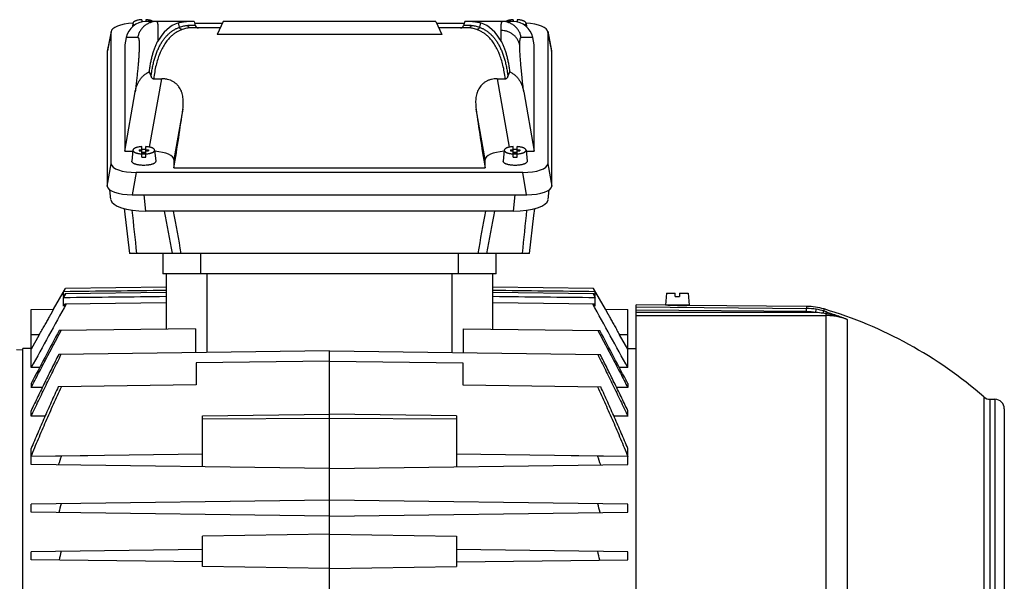
# Model space of a CAD drawing. Units: millimetres. Extents: x -1287 to 2066, y -682 to 887.
# Drawn here: x -616 to -306, y 83 to 260 of the extents above; entities that cross this region are included whole.
import ezdxf

# ---------------------------------------------------------------- set-up
doc = ezdxf.new("R2010")
doc.units = ezdxf.units.MM
doc.header["$LTSCALE"] = 19.36
doc.layers.get('0').update_dxf_attribs({"linetype": 'CONTINUOUS'})

msp = doc.modelspace()

# ---------------------------------------------------------------- linework, layer by layer
at = {"color": 7, "linetype": 'CONTINUOUS'}
for p, q in [((-580.31, 259.31), (-580.41, 258.3)), ((-577.54, 260.42), (-577.54, 259.72)), ((-560.99, 259.84), (-576.33, 259.84)), ((-576.24, 260.42), (-576.24, 259.84)), ((-552.8, 257.84), (-562.11, 257.84)), ((-560.99, 259.84), (-560.66, 258.58)), ((-560.85, 259.3), (-552.12, 259.3)), ((-551.87, 259.84), (-553.79, 255.73)), ((-484.91, 259.84), (-551.87, 259.84)), ((-484.91, 259.84), (-482.99, 255.73)), ((-484.66, 259.3), (-475.93, 259.3)), ((-474.67, 257.84), (-483.98, 257.84)), ((-475.79, 259.84), (-476.12, 258.58)), ((-460.45, 259.84), (-475.79, 259.84)), ((-460.54, 260.42), (-460.54, 259.84)), ((-459.24, 260.42), (-459.24, 259.72)), ((-456.47, 259.31), (-456.37, 258.3)), ((-587.14, 256.8), (-588.37, 250.64)), ((-587.16, 214.96), (-587.16, 256.61)), ((-582.43, 254.82), (-582.89, 252.54)), ((-482.99, 255.73), (-553.79, 255.73)), ((-453.89, 252.54), (-454.35, 254.82)), ((-449.64, 256.8), (-448.41, 250.64)), ((-449.62, 256.61), (-449.62, 214.96)), ((-582.89, 252.54), (-582.89, 219.02)), ((-453.89, 219.02), (-453.89, 252.54)), ((-588.39, 250.45), (-588.39, 207.96)), ((-448.39, 207.96), (-448.39, 250.45)), ((-575.18, 243.95), (-574.61, 242.46)), ((-462.17, 242.46), (-461.6, 243.95)), ((-573.77, 241.8), (-571.25, 241.8)), ((-465.53, 241.8), (-463.01, 241.8)), ((-582.89, 219.02), (-579.6, 237.66)), ((-457.18, 237.66), (-453.89, 219.02)), ((-577.54, 217.13), (-577.54, 220.4)), ((-576.24, 217.13), (-576.24, 220.4)), ((-460.54, 217.13), (-460.54, 220.4)), ((-459.24, 217.13), (-459.24, 220.4)), ((-582.89, 219.02), (-580.34, 219.02)), ((-580.31, 219.29), (-580.64, 215.82)), ((-578.39, 219.42), (-577.54, 219.42)), ((-578.39, 219.42), (-578.39, 219.08)), ((-578.39, 219.42), (-578.1, 219.08)), ((-578.39, 219.08), (-577.54, 219.08)), ((-577.39, 218.48), (-577.54, 218.48)), ((-577.54, 218.42), (-577.39, 218.25)), ((-577.39, 218.14), (-577.54, 218.14)), ((-576.39, 218.55), (-577.39, 218.55)), ((-577.39, 218.07), (-577.39, 218.55)), ((-577.39, 218.25), (-576.39, 218.25)), ((-576.39, 218.07), (-577.39, 218.07)), ((-576.39, 218.07), (-576.39, 218.55)), ((-576.24, 218.48), (-576.39, 218.48)), ((-576.39, 218.25), (-576.24, 218.42)), ((-576.24, 218.14), (-576.39, 218.14)), ((-576.24, 219.42), (-575.39, 219.42)), ((-576.24, 219.08), (-575.39, 219.08)), ((-575.68, 219.08), (-575.39, 219.42)), ((-575.39, 219.42), (-575.39, 219.08)), ((-573.47, 219.29), (-573.14, 215.82)), ((-463.31, 219.29), (-463.64, 215.82)), ((-461.39, 219.42), (-460.54, 219.42)), ((-461.39, 219.42), (-461.39, 219.08)), ((-461.39, 219.42), (-461.1, 219.08)), ((-461.39, 219.08), (-460.54, 219.08)), ((-460.39, 218.48), (-460.54, 218.48)), ((-460.54, 218.42), (-460.39, 218.25)), ((-460.39, 218.14), (-460.54, 218.14)), ((-459.39, 218.55), (-460.39, 218.55)), ((-460.39, 218.07), (-460.39, 218.55)), ((-460.39, 218.25), (-459.39, 218.25)), ((-459.39, 218.07), (-460.39, 218.07)), ((-459.39, 218.07), (-459.39, 218.55)), ((-459.24, 218.48), (-459.39, 218.48)), ((-459.39, 218.25), (-459.24, 218.42)), ((-459.24, 218.14), (-459.39, 218.14)), ((-459.24, 219.42), (-458.39, 219.42)), ((-459.24, 219.08), (-458.39, 219.08)), ((-458.68, 219.08), (-458.39, 219.42)), ((-458.39, 219.42), (-458.39, 219.08)), ((-456.47, 219.29), (-456.14, 215.82)), ((-456.44, 219.02), (-453.89, 219.02)), ((-567.39, 216.33), (-567.39, 213.72)), ((-469.39, 213.72), (-469.39, 216.33)), ((-457.5, 212.26), (-579.28, 212.26)), ((-567.39, 213.72), (-469.39, 213.72)), ((-587.25, 203.69), (-587.61, 206.78)), ((-580.51, 205.26), (-456.27, 205.26)), ((-449.53, 203.69), (-449.17, 206.78)), ((-583.06, 200.89), (-581.39, 186.77)), ((-460.46, 200.1), (-576.32, 200.1)), ((-455.39, 186.77), (-581.39, 186.77)), ((-570.89, 186.77), (-570.89, 180.27)), ((-465.89, 180.27), (-465.89, 186.77)), ((-465.89, 180.27), (-570.89, 180.27)), ((-569.89, 180.27), (-569.89, 162.9)), ((-466.89, 162.9), (-466.89, 180.27)), ((-605.34, 169.13), (-601.56, 175.68)), ((-602.14, 174.67), (-601.55, 175.68)), ((-602.14, 173.21), (-602.14, 174.67)), ((-601.67, 174.03), (-602.14, 173.21)), ((-602.14, 172.76), (-601.42, 174.03)), ((-569.89, 174.44), (-601.67, 174.03)), ((-569.89, 176.1), (-601.56, 175.68)), ((-435.22, 175.68), (-466.89, 176.1)), ((-435.11, 174.03), (-466.89, 174.44)), ((-435.36, 174.03), (-434.64, 172.76)), ((-435.23, 175.68), (-434.64, 174.67)), ((-431.44, 169.13), (-435.22, 175.68)), ((-434.64, 173.21), (-435.11, 174.03)), ((-434.64, 173.21), (-434.64, 174.67)), ((-412.22, 174.17), (-412.54, 170.47)), ((-412.22, 174.17), (-409.44, 174.17)), ((-409.44, 173.17), (-409.44, 174.17)), ((-408.14, 174.17), (-405.36, 174.17)), ((-408.14, 174.17), (-408.14, 173.17)), ((-405.36, 174.17), (-405.04, 170.47)), ((-602.14, 170.09), (-602.14, 172.76)), ((-601.75, 170.79), (-602.14, 170.09)), ((-569.89, 171.21), (-601.75, 170.79)), ((-435.03, 170.79), (-466.89, 171.21)), ((-434.64, 170.09), (-435.03, 170.79)), ((-434.64, 170.09), (-434.64, 172.76)), ((-409.44, 173.17), (-408.14, 173.17)), ((-612.39, 169.04), (-605.34, 169.13)), ((-612.39, 150.74), (-612.39, 169.04)), ((-431.44, 169.13), (-424.39, 169.04)), ((-424.39, 150.74), (-424.39, 169.04)), ((-411.79, 170.44), (-421.79, 170.52)), ((-421.79, -89.98), (-421.79, 170.52)), ((-405.04, 170.47), (-412.54, 170.47)), ((-411.79, 170.44), (-411.79, 170.44)), ((-411.29, 170.42), (-411.29, 170.47)), ((-406.29, 170.38), (-406.29, 170.47)), ((-368.09, 170.05), (-405.79, 170.38)), ((-560.64, 163.02), (-603.56, 162.46)), ((-560.64, 163.02), (-560.64, 155.49)), ((-476.14, 163.02), (-433.22, 162.46)), ((-476.14, 155.49), (-476.14, 163.02)), ((-609.81, 161.08), (-612.39, 156.59)), ((-424.39, 156.59), (-426.97, 161.08)), ((-614.99, 156.27), (-616.99, 156.33)), ((-612.39, 156.8), (-614.99, 156.75)), ((-614.99, -76.21), (-614.99, 156.75)), ((-518.39, 156.05), (-603.69, 154.93)), ((-518.39, 156.05), (-433.09, 154.93)), ((-518.39, 52.77), (-518.39, 156.05)), ((-424.39, 156.8), (-421.79, 156.75)), ((-518.39, 152.83), (-560.39, 152.28)), ((-560.39, 152.28), (-560.39, 145.28)), ((-518.39, 152.83), (-476.39, 152.28)), ((-476.39, 152.28), (-476.39, 145.28)), ((-609.74, 150.78), (-612.39, 150.74)), ((-424.39, 150.74), (-427.04, 150.78)), ((-612.39, 145.7), (-612.39, 144.45)), ((-608.85, 144.5), (-612.39, 144.45)), ((-560.39, 145.28), (-603.85, 144.71)), ((-476.39, 145.28), (-432.93, 144.71)), ((-424.39, 144.45), (-427.93, 144.5)), ((-424.39, 145.7), (-424.39, 144.45)), ((-310.27, 140.77), (-308.79, 140.77)), ((-612.39, 135.43), (-612.39, 137.18)), ((-424.39, 135.43), (-424.39, 137.18)), ((-305.79, 137.77), (-305.79, -57.23)), ((-607.99, 135.48), (-612.39, 135.43)), ((-558.39, 135.57), (-518.39, 136.09)), ((-558.39, 119.5), (-558.39, 135.57)), ((-478.39, 135.57), (-518.39, 136.09)), ((-478.39, 135.57), (-478.39, 119.5)), ((-424.39, 135.43), (-428.79, 135.48)), ((-612.39, 122.77), (-612.39, 125.23)), ((-424.39, 122.77), (-424.39, 125.23)), ((-558.39, 123.45), (-612.39, 122.74)), ((-602.86, 122.88), (-612.39, 122.77)), ((-612.39, 120.2), (-612.39, 122.74)), ((-594.51, 122.98), (-602.86, 122.88)), ((-424.39, 122.74), (-478.39, 123.45)), ((-433.92, 122.88), (-442.27, 122.98)), ((-424.39, 122.77), (-433.92, 122.88)), ((-424.39, 120.2), (-424.39, 122.74)), ((-518.39, 118.97), (-612.39, 120.2)), ((-518.39, 118.97), (-424.39, 120.2)), ((-518.39, 108.97), (-612.39, 107.74)), ((-424.39, 107.74), (-518.39, 108.97)), ((-612.39, 105.2), (-612.39, 107.74)), ((-424.39, 105.2), (-424.39, 107.74)), ((-518.39, 103.97), (-612.39, 105.2)), ((-518.39, 103.97), (-424.39, 105.2)), ((-518.39, 98.3), (-558.39, 97.58)), ((-558.39, 88.04), (-558.39, 97.58)), ((-518.39, 98.3), (-478.39, 97.58)), ((-478.39, 97.58), (-478.39, 88.04)), ((-558.39, 93.45), (-612.39, 92.74)), ((-424.39, 92.74), (-478.39, 93.45)), ((-612.39, 90.2), (-612.39, 92.74)), ((-558.39, 89.5), (-612.39, 90.2)), ((-478.39, 89.5), (-424.39, 90.2)), ((-424.39, 90.2), (-424.39, 92.74)), ((-518.39, 87.47), (-558.39, 88.04)), ((-518.39, 87.47), (-478.39, 88.04))]:
    msp.add_line(p, q, dxfattribs=at)
at = {"color": 9, "linetype": 'CONTINUOUS'}
for p, q in [((-565.66, 258.03), (-565.99, 259.39)), ((-560.66, 258.58), (-563.03, 258.58)), ((-473.75, 258.58), (-476.12, 258.58)), ((-470.79, 259.39), (-471.12, 258.03)), ((-587.16, 256.61), (-588.39, 250.45)), ((-578.77, 254.82), (-582.43, 254.82)), ((-454.35, 254.82), (-458.01, 254.82)), ((-448.39, 250.45), (-449.62, 256.61)), ((-575.05, 220.24), (-571.25, 241.8)), ((-465.53, 241.8), (-461.73, 220.24)), ((-564.59, 232.19), (-567.39, 216.33)), ((-469.39, 216.33), (-472.19, 232.19)), ((-588.39, 207.96), (-587.16, 214.96)), ((-449.62, 214.96), (-448.39, 207.96)), ((-579.28, 212.26), (-580.51, 205.26)), ((-456.27, 205.26), (-457.5, 212.26)), ((-576.92, 205.26), (-576.32, 200.1)), ((-460.46, 200.1), (-459.86, 205.26)), ((-558.89, 180.27), (-558.89, 186.77)), ((-477.89, 186.77), (-477.89, 180.27)), ((-556.89, 155.54), (-556.89, 180.27)), ((-479.89, 180.27), (-479.89, 155.54)), ((-421.79, 169.86), (-368.09, 169.39)), ((-368.09, 168.4), (-421.79, 168.87)), ((-365.19, 168.15), (-421.79, 168.15)), ((-368.09, 170.05), (-368.09, 169.39)), ((-368.09, 168.4), (-368.09, 169.39)), ((-365.19, 168.15), (-365.03, 169.13)), ((-362.58, 168.56), (-362.58, 169.23)), ((-362.06, 167.75), (-362.06, 54.36)), ((-421.79, 167.15), (-362.06, 167.15)), ((-355.29, 165.97), (-355.29, 55.16)), ((-609.81, 161.08), (-612.39, 161.04)), ((-424.39, 161.04), (-426.97, 161.08)), ((-312.24, 141.51), (-312.24, -60.97)), ((-310.27, -60.23), (-310.27, 140.77)), ((-308.79, 140.77), (-308.79, -60.23)), ((-558.39, 134.58), (-518.39, 134.84)), ((-518.39, 134.84), (-478.39, 134.58))]:
    msp.add_line(p, q, dxfattribs=at)
at = {"color": 7, "linetype": 'CONTINUOUS'}
msp.add_lwpolyline([(-455.39, 186.77), (-453.98, 198.66), (-453.72, 200.84), (-453.72, 200.89)], dxfattribs=at)
for centre, radius, start, end in [((-559.69, 258.84), 1, 195, 270), ((-477.09, 258.84), 1, 270, 345), ((-576.89, 209.34), 10.17, 89.9956, 93.6597), ((-576.89, 209.42), 10.09, 86.3262, 90.0185), ((-459.89, 209.34), 10.17, 89.9956, 93.6597), ((-459.89, 209.42), 10.09, 86.3262, 90.0185), ((-576.89, 227.2), 10.09, 266.3262, 270.0185), ((-576.89, 227.28), 10.17, 269.9956, 273.6597), ((-459.89, 227.2), 10.09, 266.3262, 270.0185), ((-459.89, 227.28), 10.17, 269.9956, 273.6597), ((2745.52, -1690.78), 3829.72, 150.91626, 151.25911), ((-3782.3, -1690.78), 3829.72, 28.74089, 29.08374), ((-407.65, 300.61), 130.24, 268.1803, 269.4997), ((-407.65, 300.48), 130.11, 269.4999, 270.821), ((-368.26, 150.06), 20, 73.4951, 89.5), ((-400.79, 40.27), 134.5, 48.8272, 73.4951), ((1045.05, -717.07), 1868.55, 151.92025, 152.50119), ((-2081.83, -717.07), 1868.55, 27.49881, 28.07975), ((-310.27, 143.77), 3, 228.8272, 270), ((-308.79, 137.77), 3, 0, 90), ((-188.44, -26.44), 440.49, 160.187, 160.5703), ((-848.34, -26.44), 440.49, 19.4297, 19.813), ((-272.41, 10.33), 344.57, 163.5567, 164.0376), ((-764.37, 10.33), 344.57, 15.9624, 16.4433), ((-321.14, 28.09), 289.14, 167.0538, 167.6181), ((-715.64, 28.09), 289.14, 12.3819, 12.9462)]:
    msp.add_arc(centre, radius, start, end, dxfattribs=at)
at = {"color": 9, "linetype": 'CONTINUOUS'}
for centre, radius, start, end in [((2537.39, 520.78), 3134.42, 185.8668, 186.11719), ((-4799.77, -578.02), 4300.43, 10.2441, 10.42455), ((-4504.06, -521.05), 4002.06, 10.18715, 10.38103), ((3295.21, -489.84), 3827.17, 169.6143, 169.81704), ((3517.7, -533.3), 4051.09, 169.56989, 169.76145), ((-3863.24, 551.13), 3425.08, 353.89344, 354.12257), ((-368.26, 149.51), 19.88, 80.6497, 89.5041), ((-368.26, 149.52), 18.88, 80.6456, 89.5039), ((-367.86, 135.22), 33.03, 81.3061, 85.3712), ((-368.06, 150.62), 18.76, 73.0212, 80.7108), ((-383.13, 35.66), 133.76, 80.9359, 81.2851), ((-384.64, 96.6), 75.26, 72.3059, 72.953)]:
    msp.add_arc(centre, radius, start, end, dxfattribs=at)
at = {"color": 7, "linetype": 'CONTINUOUS'}
for centre, major_axis, ratio, start_param, end_param in [((-579.03, 256.52), (8.12, -0.09), 0.341823, 8.016786, 9.42877), ((-576.54, 253.84), (4.47, 4.17), 0.965767, 0.802769, 2.209656), ((-548.92, 212.84), (-17.58, 46.36), 0.438201, -0.025266, 0.36032), ((-487.85, 212.84), (17.58, 46.36), 0.438201, 5.922866, 6.308451), ((-460.24, 253.84), (-4.47, 4.17), 0.965767, -2.209656, -0.802769), ((-457.75, 256.52), (8.12, 0.09), 0.341823, -0.003992, 1.40799), ((-580.27, 250.37), (8.12, -0.09), 0.341823, 3.077284, 3.145584), ((-456.51, 250.37), (8.12, 0.09), 0.341823, -0.003992, 0.064308), ((-570.25, 212.84), (7.48, 45), 0.05869, -1.541494, -1.116523), ((-466.53, 212.84), (-7.48, 45), 0.05869, 1.116523, 1.541494), ((-575.51, 216.25), (8.12, 0.09), 0.341823, -0.003992, 1.307945), ((-461.27, 216.25), (8.12, -0.09), 0.341823, 1.833646, 3.145584), ((-579.03, 215.04), (8.12, 0.09), 0.341823, 3.137601, 4.678239), ((-457.75, 215.04), (8.12, -0.09), 0.341823, -1.536646, 0.003992), ((-580.27, 208.04), (8.12, 0.09), 0.341823, 3.137601, 4.678239), ((-456.51, 208.04), (8.12, -0.09), 0.341823, -1.536646, 0.003992), ((-576.2, 203.88), (11.06, 0.05), 0.341994, -3.103304, -1.58317), ((-460.58, 203.88), (11.06, -0.05), 0.341994, -1.558423, -0.038289)]:
    msp.add_ellipse(centre, major_axis=major_axis, ratio=ratio, start_param=start_param, end_param=end_param, dxfattribs=at)
for points, knots in [([(-580.31, 259.31), (-580.32, 259.28), (-580.32, 259.23), (-580.3, 259.15), (-580.27, 259.07), (-580.22, 258.99), (-580.16, 258.92), (-580.08, 258.84), (-579.99, 258.77), (-579.93, 258.72), (-579.89, 258.7)], [0, 0, 0, 0, 0.101244, 0.204256, 0.312222, 0.427837, 0.553183, 0.689745, 0.838497, 1, 1, 1, 1]), ([(-577.54, 260.42), (-577.73, 260.41), (-578.09, 260.37), (-578.6, 260.29), (-579, 260.19), (-579.3, 260.1), (-579.49, 260.03), (-579.67, 259.95), (-579.83, 259.87), (-579.97, 259.79), (-580.08, 259.7), (-580.18, 259.6), (-580.25, 259.51), (-580.3, 259.41), (-580.31, 259.34), (-580.31, 259.31)], [0, 0, 0, 0, 0.177414, 0.34532, 0.499764, 0.570883, 0.637451, 0.699198, 0.755937, 0.807591, 0.854228, 0.896102, 0.933728, 0.967952, 1, 1, 1, 1]), ([(-573.9, 259.84), (-573.97, 259.88), (-574.11, 259.96), (-574.34, 260.05), (-574.6, 260.14), (-574.89, 260.22), (-575.2, 260.29), (-575.65, 260.37), (-576, 260.4), (-576.24, 260.42)], [0, 0, 0, 0, 0.093356, 0.19744, 0.311708, 0.435329, 0.567254, 0.706267, 1, 1, 1, 1]), ([(-565.99, 259.39), (-565.76, 259.46), (-565.31, 259.59), (-564.67, 259.73), (-564.06, 259.82), (-563.66, 259.84), (-563.48, 259.84)], [0, 0, 0, 0, 0.279876, 0.539343, 0.77901, 1, 1, 1, 1]), ([(-473.3, 259.84), (-473.12, 259.84), (-472.72, 259.82), (-472.11, 259.73), (-471.46, 259.59), (-471.02, 259.46), (-470.79, 259.39)], [0, 0, 0, 0, 0.22099, 0.460657, 0.720124, 1, 1, 1, 1]), ([(-460.54, 260.42), (-460.78, 260.4), (-461.12, 260.37), (-461.57, 260.29), (-461.89, 260.22), (-462.17, 260.14), (-462.44, 260.05), (-462.67, 259.96), (-462.81, 259.88), (-462.87, 259.84)], [0, 0, 0, 0, 0.293733, 0.432746, 0.564671, 0.688292, 0.80256, 0.906644, 1, 1, 1, 1]), ([(-456.47, 259.31), (-456.47, 259.34), (-456.48, 259.41), (-456.53, 259.51), (-456.6, 259.6), (-456.7, 259.7), (-456.81, 259.79), (-456.95, 259.87), (-457.11, 259.95), (-457.29, 260.03), (-457.48, 260.1), (-457.77, 260.19), (-458.18, 260.29), (-458.69, 260.37), (-459.05, 260.41), (-459.24, 260.42)], [0, 0, 0, 0, 0.032048, 0.066272, 0.103898, 0.145772, 0.192409, 0.244063, 0.300802, 0.362549, 0.429117, 0.500236, 0.65468, 0.822586, 1, 1, 1, 1]), ([(-456.89, 258.7), (-456.85, 258.72), (-456.79, 258.77), (-456.7, 258.84), (-456.62, 258.92), (-456.56, 258.99), (-456.51, 259.07), (-456.48, 259.15), (-456.46, 259.23), (-456.46, 259.28), (-456.47, 259.31)], [0, 0, 0, 0, 0.161506, 0.310259, 0.446822, 0.572168, 0.687783, 0.795747, 0.898758, 1, 1, 1, 1]), ([(-575.18, 243.95), (-575.15, 244.19), (-575.09, 244.65), (-574.98, 245.34), (-574.87, 246.01), (-574.71, 246.9), (-574.49, 247.96), (-574.18, 249.2), (-573.84, 250.38), (-573.51, 251.33), (-573.23, 252.04), (-573.02, 252.55), (-572.79, 253.04), (-572.62, 253.36), (-572.54, 253.51)], [0, 0, 0, 0, 0.070814, 0.140667, 0.209539, 0.277395, 0.409947, 0.538071, 0.66148, 0.779848, 0.837035, 0.892822, 0.947157, 1, 1, 1, 1]), ([(-464.24, 253.51), (-464.07, 253.2), (-463.75, 252.54), (-463.32, 251.5), (-462.94, 250.39), (-462.6, 249.2), (-462.29, 247.96), (-462.02, 246.67), (-461.79, 245.33), (-461.66, 244.42), (-461.6, 243.95)], [0, 0, 0, 0, 0.107151, 0.22011, 0.338486, 0.461912, 0.590046, 0.722594, 0.859312, 1, 1, 1, 1]), ([(-579.6, 237.66), (-579.55, 237.99), (-579.4, 238.64), (-579.1, 239.59), (-578.7, 240.51), (-578.2, 241.38), (-577.7, 242.05), (-577.25, 242.55), (-576.76, 243.01), (-576.29, 243.36), (-575.86, 243.62), (-575.64, 243.74), (-575.41, 243.85), (-575.26, 243.92), (-575.18, 243.95)], [0, 0, 0, 0, 0.124434, 0.248951, 0.373582, 0.498369, 0.623351, 0.685963, 0.748643, 0.874116, 0.905561, 0.937024, 0.968504, 1, 1, 1, 1]), ([(-574.61, 242.46), (-574.57, 242.37), (-574.51, 242.24), (-574.39, 242.09), (-574.29, 242), (-574.18, 241.91), (-574.05, 241.85), (-573.91, 241.81), (-573.82, 241.8), (-573.77, 241.8)], [0, 0, 0, 0, 0.248361, 0.373036, 0.497952, 0.623134, 0.748579, 0.874233, 1, 1, 1, 1]), ([(-463.01, 241.8), (-462.96, 241.8), (-462.87, 241.81), (-462.73, 241.85), (-462.6, 241.91), (-462.49, 242), (-462.39, 242.09), (-462.27, 242.24), (-462.21, 242.37), (-462.17, 242.46)], [0, 0, 0, 0, 0.125771, 0.251423, 0.376865, 0.502047, 0.626964, 0.75164, 1, 1, 1, 1]), ([(-461.6, 243.95), (-461.29, 243.83), (-460.69, 243.51), (-460.01, 243.01), (-459.53, 242.55), (-459.08, 242.05), (-458.58, 241.38), (-458.08, 240.51), (-457.68, 239.59), (-457.38, 238.64), (-457.23, 237.99), (-457.18, 237.66)], [0, 0, 0, 0, 0.12575, 0.251242, 0.313931, 0.376554, 0.501554, 0.62636, 0.751011, 0.875546, 1, 1, 1, 1]), ([(-564.59, 232.19), (-564.55, 232.47), (-564.49, 233.03), (-564.44, 233.87), (-564.43, 234.7), (-564.49, 235.52), (-564.6, 236.32), (-564.75, 236.98), (-564.91, 237.49), (-565.1, 237.99), (-565.39, 238.6), (-565.75, 239.17), (-566.09, 239.59), (-566.37, 239.9), (-566.67, 240.19), (-567, 240.46), (-567.35, 240.71), (-567.85, 241.01), (-568.52, 241.33), (-569.25, 241.56), (-569.85, 241.68), (-570.31, 241.75), (-570.78, 241.79), (-571.09, 241.8), (-571.25, 241.8)], [0, 0, 0, 0, 0.06249, 0.124276, 0.185357, 0.24576, 0.305559, 0.364882, 0.394438, 0.423968, 0.483084, 0.54266, 0.572785, 0.603211, 0.633991, 0.66518, 0.696818, 0.728931, 0.794556, 0.861928, 0.896154, 0.93063, 0.965274, 1, 1, 1, 1]), ([(-465.53, 241.8), (-465.84, 241.8), (-466.47, 241.77), (-467.23, 241.63), (-467.83, 241.46), (-468.39, 241.26), (-469.06, 240.95), (-469.79, 240.47), (-470.42, 239.91), (-470.96, 239.28), (-471.39, 238.6), (-471.74, 237.87), (-472, 237.11), (-472.18, 236.32), (-472.29, 235.52), (-472.35, 234.7), (-472.34, 233.87), (-472.29, 233.03), (-472.23, 232.47), (-472.19, 232.19)], [0, 0, 0, 0, 0.069351, 0.138032, 0.171936, 0.20545, 0.271087, 0.334808, 0.396748, 0.457272, 0.516858, 0.575982, 0.635059, 0.694392, 0.754201, 0.814608, 0.875698, 0.937497, 1, 1, 1, 1]), ([(-577.54, 220.4), (-577.73, 220.39), (-578.09, 220.36), (-578.6, 220.27), (-579, 220.18), (-579.3, 220.09), (-579.49, 220.02), (-579.67, 219.94), (-579.83, 219.86), (-579.97, 219.77), (-580.08, 219.68), (-580.18, 219.59), (-580.25, 219.49), (-580.3, 219.39), (-580.31, 219.32), (-580.31, 219.29)], [0, 0, 0, 0, 0.177414, 0.34532, 0.499764, 0.570883, 0.637451, 0.699198, 0.755937, 0.807591, 0.854228, 0.896102, 0.933728, 0.967952, 1, 1, 1, 1]), ([(-573.47, 219.29), (-573.47, 219.32), (-573.48, 219.39), (-573.53, 219.49), (-573.6, 219.59), (-573.7, 219.68), (-573.81, 219.77), (-573.95, 219.86), (-574.11, 219.94), (-574.29, 220.02), (-574.48, 220.09), (-574.77, 220.18), (-575.18, 220.27), (-575.69, 220.36), (-576.05, 220.39), (-576.24, 220.4)], [0, 0, 0, 0, 0.032048, 0.066272, 0.103898, 0.145772, 0.192409, 0.244063, 0.300802, 0.362549, 0.429117, 0.500236, 0.65468, 0.822586, 1, 1, 1, 1]), ([(-460.54, 220.4), (-460.73, 220.39), (-461.09, 220.36), (-461.6, 220.27), (-462, 220.18), (-462.3, 220.09), (-462.49, 220.02), (-462.67, 219.94), (-462.83, 219.86), (-462.97, 219.77), (-463.08, 219.68), (-463.18, 219.59), (-463.25, 219.49), (-463.3, 219.39), (-463.31, 219.32), (-463.31, 219.29)], [0, 0, 0, 0, 0.177414, 0.34532, 0.499764, 0.570883, 0.637451, 0.699198, 0.755937, 0.807591, 0.854228, 0.896102, 0.933728, 0.967952, 1, 1, 1, 1]), ([(-456.47, 219.29), (-456.47, 219.32), (-456.48, 219.39), (-456.53, 219.49), (-456.6, 219.59), (-456.7, 219.68), (-456.81, 219.77), (-456.95, 219.86), (-457.11, 219.94), (-457.29, 220.02), (-457.48, 220.09), (-457.77, 220.18), (-458.18, 220.27), (-458.69, 220.36), (-459.05, 220.39), (-459.24, 220.4)], [0, 0, 0, 0, 0.032048, 0.066272, 0.103898, 0.145772, 0.192409, 0.244063, 0.300802, 0.362549, 0.429117, 0.500236, 0.65468, 0.822586, 1, 1, 1, 1]), ([(-580.31, 219.29), (-580.32, 219.25), (-580.31, 219.18), (-580.28, 219.08), (-580.22, 218.98), (-580.14, 218.88), (-580.03, 218.78), (-579.9, 218.69), (-579.74, 218.6), (-579.56, 218.52), (-579.36, 218.44), (-579.15, 218.37), (-578.91, 218.3), (-578.57, 218.23), (-578.11, 218.15), (-577.73, 218.11), (-577.54, 218.1)], [0, 0, 0, 0, 0.032147, 0.065474, 0.10162, 0.141805, 0.186818, 0.237093, 0.292802, 0.353927, 0.420303, 0.49166, 0.567638, 0.647808, 0.818707, 1, 1, 1, 1]), ([(-576.24, 218.1), (-576.05, 218.11), (-575.67, 218.15), (-575.21, 218.23), (-574.87, 218.3), (-574.63, 218.37), (-574.42, 218.44), (-574.22, 218.52), (-574.04, 218.6), (-573.88, 218.69), (-573.75, 218.78), (-573.64, 218.88), (-573.56, 218.98), (-573.5, 219.08), (-573.46, 219.18), (-573.46, 219.25), (-573.47, 219.29)], [0, 0, 0, 0, 0.181293, 0.352192, 0.432362, 0.50834, 0.579697, 0.646073, 0.707198, 0.762907, 0.813182, 0.858195, 0.89838, 0.934526, 0.967853, 1, 1, 1, 1]), ([(-463.31, 219.29), (-463.32, 219.25), (-463.31, 219.18), (-463.28, 219.08), (-463.22, 218.98), (-463.14, 218.88), (-463.03, 218.78), (-462.9, 218.69), (-462.74, 218.6), (-462.56, 218.52), (-462.36, 218.44), (-462.15, 218.37), (-461.91, 218.3), (-461.57, 218.23), (-461.11, 218.15), (-460.73, 218.11), (-460.54, 218.1)], [0, 0, 0, 0, 0.032147, 0.065474, 0.10162, 0.141805, 0.186818, 0.237093, 0.292802, 0.353927, 0.420303, 0.49166, 0.567638, 0.647808, 0.818707, 1, 1, 1, 1]), ([(-459.24, 218.1), (-459.05, 218.11), (-458.67, 218.15), (-458.21, 218.23), (-457.87, 218.3), (-457.63, 218.37), (-457.42, 218.44), (-457.22, 218.52), (-457.04, 218.6), (-456.88, 218.69), (-456.75, 218.78), (-456.64, 218.88), (-456.56, 218.98), (-456.5, 219.08), (-456.46, 219.18), (-456.46, 219.25), (-456.47, 219.29)], [0, 0, 0, 0, 0.181293, 0.352192, 0.432362, 0.50834, 0.579697, 0.646073, 0.707198, 0.762907, 0.813182, 0.858195, 0.89838, 0.934526, 0.967853, 1, 1, 1, 1]), ([(-576.89, 214.49), (-577.14, 214.49), (-577.63, 214.51), (-578.23, 214.57), (-578.69, 214.65), (-579, 214.71), (-579.3, 214.79), (-579.58, 214.88), (-579.82, 214.97), (-580.04, 215.08), (-580.23, 215.19), (-580.38, 215.3), (-580.5, 215.43), (-580.58, 215.53), (-580.61, 215.62), (-580.63, 215.69), (-580.64, 215.75), (-580.64, 215.79), (-580.64, 215.82)], [0, 0, 0, 0, 0.176378, 0.34655, 0.42747, 0.50469, 0.577595, 0.645642, 0.70838, 0.765478, 0.816756, 0.862247, 0.902275, 0.937584, 0.953885, 0.969546, 0.984825, 1, 1, 1, 1]), ([(-573.14, 215.82), (-573.14, 215.79), (-573.14, 215.75), (-573.15, 215.69), (-573.16, 215.62), (-573.2, 215.53), (-573.27, 215.43), (-573.39, 215.3), (-573.55, 215.19), (-573.74, 215.08), (-573.95, 214.97), (-574.2, 214.88), (-574.48, 214.79), (-574.77, 214.71), (-575.09, 214.65), (-575.55, 214.57), (-576.15, 214.51), (-576.64, 214.49), (-576.89, 214.49)], [0, 0, 0, 0, 0.015175, 0.030454, 0.046115, 0.062416, 0.097725, 0.137753, 0.183244, 0.234522, 0.29162, 0.354358, 0.422405, 0.49531, 0.57253, 0.65345, 0.823622, 1, 1, 1, 1]), ([(-459.89, 214.49), (-460.14, 214.49), (-460.63, 214.51), (-461.23, 214.57), (-461.69, 214.65), (-462, 214.71), (-462.3, 214.79), (-462.58, 214.88), (-462.82, 214.97), (-463.04, 215.08), (-463.23, 215.19), (-463.38, 215.3), (-463.5, 215.43), (-463.58, 215.53), (-463.61, 215.62), (-463.63, 215.69), (-463.64, 215.75), (-463.64, 215.79), (-463.64, 215.82)], [0, 0, 0, 0, 0.176378, 0.34655, 0.42747, 0.50469, 0.577595, 0.645642, 0.70838, 0.765478, 0.816756, 0.862247, 0.902275, 0.937584, 0.953885, 0.969546, 0.984825, 1, 1, 1, 1]), ([(-456.14, 215.82), (-456.14, 215.79), (-456.14, 215.75), (-456.15, 215.69), (-456.16, 215.62), (-456.2, 215.53), (-456.27, 215.43), (-456.39, 215.3), (-456.55, 215.19), (-456.74, 215.08), (-456.95, 214.97), (-457.2, 214.88), (-457.48, 214.79), (-457.77, 214.71), (-458.09, 214.65), (-458.55, 214.57), (-459.15, 214.51), (-459.64, 214.49), (-459.89, 214.49)], [0, 0, 0, 0, 0.015175, 0.030454, 0.046115, 0.062416, 0.097725, 0.137753, 0.183244, 0.234522, 0.29162, 0.354358, 0.422405, 0.49531, 0.57253, 0.65345, 0.823622, 1, 1, 1, 1]), ([(-609.81, 161.08), (-609.67, 161.32), (-609.39, 161.81), (-608.97, 162.54), (-608.56, 163.26), (-608.16, 163.96), (-607.78, 164.65), (-607.41, 165.32), (-607.06, 165.95), (-606.73, 166.55), (-606.47, 167.02), (-606.28, 167.37), (-606.15, 167.61), (-606.02, 167.84), (-605.91, 168.06), (-605.8, 168.25), (-605.71, 168.43), (-605.62, 168.59), (-605.56, 168.71), (-605.51, 168.8), (-605.48, 168.86), (-605.45, 168.91), (-605.43, 168.95), (-605.41, 169), (-605.39, 169.03), (-605.37, 169.06), (-605.36, 169.09), (-605.35, 169.1), (-605.35, 169.11), (-605.34, 169.12), (-605.34, 169.12), (-605.34, 169.13), (-605.34, 169.13), (-605.34, 169.13), (-605.34, 169.13), (-605.34, 169.13)], [0, 0, 0, 0, 0.091639, 0.182757, 0.272762, 0.361035, 0.446911, 0.529678, 0.608568, 0.682754, 0.751357, 0.783275, 0.813448, 0.841757, 0.868085, 0.892314, 0.914331, 0.934031, 0.951312, 0.959017, 0.966084, 0.972504, 0.978268, 0.983368, 0.987797, 0.991548, 0.994615, 0.995891, 0.996995, 0.997926, 0.998685, 0.99927, 0.999683, 0.999924, 1, 1, 1, 1]), ([(-431.44, 169.13), (-431.44, 169.13), (-431.44, 169.13), (-431.44, 169.13), (-431.44, 169.13), (-431.44, 169.12), (-431.44, 169.12), (-431.43, 169.11), (-431.43, 169.1), (-431.42, 169.09), (-431.41, 169.06), (-431.39, 169.03), (-431.37, 169), (-431.35, 168.95), (-431.33, 168.91), (-431.3, 168.86), (-431.27, 168.8), (-431.22, 168.71), (-431.16, 168.59), (-431.07, 168.43), (-430.98, 168.25), (-430.87, 168.06), (-430.76, 167.84), (-430.63, 167.61), (-430.5, 167.37), (-430.31, 167.02), (-430.05, 166.55), (-429.72, 165.95), (-429.37, 165.32), (-429, 164.65), (-428.62, 163.96), (-428.22, 163.26), (-427.81, 162.54), (-427.39, 161.81), (-427.11, 161.32), (-426.97, 161.08)], [0, 0, 0, 0, 0.000076, 0.000317, 0.00073, 0.001315, 0.002073, 0.003004, 0.004108, 0.005384, 0.008452, 0.012203, 0.016632, 0.021733, 0.027496, 0.033915, 0.040982, 0.048688, 0.06597, 0.085669, 0.107685, 0.131913, 0.158241, 0.186552, 0.216728, 0.248648, 0.317246, 0.391432, 0.470322, 0.55309, 0.638965, 0.727238, 0.817244, 0.908361, 1, 1, 1, 1]), ([(-612.39, 144.45), (-611.61, 145.96), (-610.05, 148.97), (-606.9, 154.98), (-604.52, 159.47), (-602.93, 162.46)], [0, 0, 0, 0, 0.25, 0.5, 1, 1, 1, 1]), ([(-433.85, 162.46), (-432.25, 159.47), (-429.88, 154.98), (-426.73, 148.97), (-425.17, 145.96), (-424.39, 144.45)], [0, 0, 0, 0, 0.5, 0.75, 1, 1, 1, 1]), ([(-612.39, 135.43), (-612, 136.25), (-611.23, 137.88), (-609.66, 141.14), (-607.69, 145.21), (-605.7, 149.27), (-604.1, 152.51), (-603.29, 154.13), (-602.89, 154.94)], [0, 0, 0, 0, 0.125, 0.25, 0.5, 0.75, 0.875, 1, 1, 1, 1]), ([(-603.69, 154.93), (-604.43, 153.46), (-605.9, 150.51), (-608.09, 146.08), (-610.25, 141.63), (-611.68, 138.67), (-612.39, 137.18)], [0, 0, 0, 0, 0.25, 0.5, 0.75, 1, 1, 1, 1]), ([(-433.89, 154.94), (-433.49, 154.13), (-432.68, 152.51), (-431.08, 149.27), (-429.09, 145.21), (-427.11, 141.14), (-425.55, 137.88), (-424.78, 136.25), (-424.39, 135.43)], [0, 0, 0, 0, 0.125, 0.25, 0.5, 0.75, 0.875, 1, 1, 1, 1]), ([(-424.39, 137.18), (-425.1, 138.67), (-426.53, 141.63), (-428.69, 146.08), (-430.88, 150.51), (-432.35, 153.46), (-433.09, 154.93)], [0, 0, 0, 0, 0.25, 0.5, 0.75, 1, 1, 1, 1]), ([(-612.39, 122.77), (-611.63, 124.61), (-610.1, 128.3), (-607.73, 133.79), (-605.32, 139.27), (-603.68, 142.91), (-602.86, 144.72)], [0, 0, 0, 0, 0.25, 0.5, 0.75, 1, 1, 1, 1]), ([(-603.85, 144.71), (-604.22, 143.9), (-604.95, 142.29), (-606.41, 139.06), (-607.84, 135.82), (-609.26, 132.57), (-610.32, 130.13), (-611.36, 127.68), (-612.05, 126.05), (-612.39, 125.23)], [0, 0, 0, 0, 0.125, 0.25, 0.5, 0.625, 0.75, 0.875, 1, 1, 1, 1]), ([(-433.92, 144.72), (-433.1, 142.91), (-431.46, 139.27), (-429.04, 133.79), (-426.68, 128.3), (-425.15, 124.61), (-424.39, 122.77)], [0, 0, 0, 0, 0.25, 0.5, 0.75, 1, 1, 1, 1]), ([(-424.39, 125.23), (-424.73, 126.05), (-425.42, 127.68), (-426.46, 130.13), (-427.52, 132.57), (-428.94, 135.82), (-430.37, 139.06), (-431.83, 142.29), (-432.56, 143.9), (-432.93, 144.71)], [0, 0, 0, 0, 0.125, 0.25, 0.375, 0.5, 0.75, 0.875, 1, 1, 1, 1])]:
    msp.add_open_spline(points, degree=3, knots=knots, dxfattribs=at)
at = {"color": 9, "linetype": 'CONTINUOUS'}
for points, knots in [([(-572.86, 259.84), (-573.21, 259.84), (-573.92, 259.78), (-574.94, 259.5), (-575.89, 259.05), (-576.76, 258.44), (-577.5, 257.69), (-578.1, 256.82), (-578.54, 255.85), (-578.71, 255.17), (-578.77, 254.82)], [0, 0, 0, 0, 0.124905, 0.249816, 0.374756, 0.499732, 0.624748, 0.7498, 0.874884, 1, 1, 1, 1]), ([(-574.61, 242.46), (-574.55, 242.98), (-574.4, 244.01), (-574.13, 245.51), (-573.81, 246.94), (-573.44, 248.3), (-573.02, 249.57), (-572.55, 250.77), (-572.04, 251.88), (-571.48, 252.9), (-570.88, 253.85), (-570.24, 254.7), (-569.56, 255.47), (-568.84, 256.16), (-568.09, 256.76), (-567.31, 257.27), (-566.5, 257.7), (-565.94, 257.93), (-565.66, 258.03)], [0, 0, 0, 0, 0.084086, 0.164928, 0.242484, 0.316751, 0.387757, 0.455572, 0.5203, 0.582086, 0.641114, 0.697606, 0.751821, 0.804056, 0.854632, 0.903903, 0.952234, 1, 1, 1, 1]), ([(-572.86, 259.84), (-572.85, 259.84), (-572.84, 259.84), (-572.8, 259.83), (-572.77, 259.81), (-572.74, 259.77), (-572.71, 259.73), (-572.67, 259.66), (-572.63, 259.56), (-572.6, 259.43), (-572.56, 259.29), (-572.53, 259.12), (-572.51, 258.93), (-572.49, 258.72), (-572.47, 258.49), (-572.45, 258.14), (-572.43, 257.64), (-572.43, 257.23), (-572.43, 257.01)], [0, 0, 0, 0, 0.00904, 0.018211, 0.038325, 0.049927, 0.062811, 0.092925, 0.129419, 0.172685, 0.222946, 0.280334, 0.344925, 0.416763, 0.495865, 0.582233, 0.77671, 1, 1, 1, 1]), ([(-565.66, 258.03), (-565.42, 258.12), (-564.95, 258.27), (-564.27, 258.45), (-563.64, 258.56), (-563.22, 258.58), (-563.03, 258.58)], [0, 0, 0, 0, 0.282941, 0.542908, 0.781257, 1, 1, 1, 1]), ([(-564.79, 257.3), (-564.84, 257.31), (-564.93, 257.32), (-565.07, 257.37), (-565.21, 257.43), (-565.33, 257.52), (-565.44, 257.63), (-565.56, 257.79), (-565.63, 257.93), (-565.66, 258.03)], [0, 0, 0, 0, 0.119445, 0.240609, 0.363576, 0.488289, 0.614719, 0.742617, 1, 1, 1, 1]), ([(-562.11, 257.84), (-562.31, 257.84), (-562.73, 257.82), (-563.38, 257.71), (-564.07, 257.54), (-564.55, 257.39), (-564.79, 257.3)], [0, 0, 0, 0, 0.219014, 0.457552, 0.717465, 1, 1, 1, 1]), ([(-562.11, 257.84), (-562.16, 257.84), (-562.26, 257.85), (-562.41, 257.89), (-562.56, 257.96), (-562.69, 258.05), (-562.81, 258.16), (-562.9, 258.29), (-562.98, 258.43), (-563.01, 258.53), (-563.03, 258.58)], [0, 0, 0, 0, 0.122616, 0.245603, 0.369145, 0.493368, 0.618561, 0.744866, 0.872094, 1, 1, 1, 1]), ([(-473.75, 258.58), (-473.77, 258.53), (-473.8, 258.43), (-473.88, 258.29), (-473.97, 258.16), (-474.09, 258.05), (-474.22, 257.96), (-474.37, 257.89), (-474.52, 257.85), (-474.62, 257.84), (-474.67, 257.84)], [0, 0, 0, 0, 0.127906, 0.255134, 0.381439, 0.506632, 0.630855, 0.754397, 0.877384, 1, 1, 1, 1]), ([(-471.99, 257.3), (-472.23, 257.39), (-472.71, 257.54), (-473.4, 257.71), (-474.05, 257.82), (-474.47, 257.84), (-474.67, 257.84)], [0, 0, 0, 0, 0.282535, 0.542448, 0.780986, 1, 1, 1, 1]), ([(-473.75, 258.58), (-473.56, 258.58), (-473.14, 258.56), (-472.51, 258.45), (-471.82, 258.27), (-471.36, 258.12), (-471.12, 258.03)], [0, 0, 0, 0, 0.218743, 0.457092, 0.717059, 1, 1, 1, 1]), ([(-471.12, 258.03), (-471.15, 257.93), (-471.22, 257.79), (-471.34, 257.63), (-471.45, 257.52), (-471.57, 257.43), (-471.71, 257.37), (-471.85, 257.32), (-471.94, 257.31), (-471.99, 257.3)], [0, 0, 0, 0, 0.257383, 0.385281, 0.511711, 0.636424, 0.759391, 0.880555, 1, 1, 1, 1]), ([(-471.12, 258.03), (-470.84, 257.93), (-470.28, 257.7), (-469.47, 257.27), (-468.69, 256.76), (-467.94, 256.16), (-467.22, 255.47), (-466.54, 254.7), (-465.9, 253.85), (-465.3, 252.9), (-464.74, 251.88), (-464.23, 250.77), (-463.76, 249.57), (-463.34, 248.3), (-462.97, 246.94), (-462.64, 245.51), (-462.38, 244.01), (-462.23, 242.98), (-462.17, 242.46)], [0, 0, 0, 0, 0.047766, 0.096097, 0.145368, 0.195944, 0.248179, 0.302394, 0.358886, 0.417914, 0.4797, 0.544428, 0.612243, 0.683249, 0.757516, 0.835072, 0.915914, 1, 1, 1, 1]), ([(-464.35, 257.01), (-464.35, 257.23), (-464.35, 257.64), (-464.33, 258.14), (-464.31, 258.49), (-464.29, 258.72), (-464.27, 258.93), (-464.25, 259.12), (-464.22, 259.29), (-464.18, 259.43), (-464.15, 259.56), (-464.11, 259.66), (-464.07, 259.73), (-464.04, 259.77), (-464.01, 259.8), (-463.98, 259.83), (-463.94, 259.84), (-463.93, 259.84), (-463.92, 259.84)], [0, 0, 0, 0, 0.22318, 0.417587, 0.503947, 0.583056, 0.654911, 0.719521, 0.77692, 0.827192, 0.870474, 0.906992, 0.937135, 0.950034, 0.96165, 0.981782, 0.990955, 1, 1, 1, 1]), ([(-458.01, 254.82), (-458.07, 255.17), (-458.24, 255.85), (-458.68, 256.82), (-459.28, 257.69), (-460.02, 258.44), (-460.89, 259.05), (-461.84, 259.5), (-462.86, 259.78), (-463.57, 259.84), (-463.92, 259.84)], [0, 0, 0, 0, 0.125116, 0.2502, 0.375252, 0.500268, 0.625244, 0.750184, 0.875095, 1, 1, 1, 1]), ([(-578.77, 254.82), (-578.76, 254.82), (-578.74, 254.82), (-578.7, 254.8), (-578.67, 254.78), (-578.63, 254.75), (-578.6, 254.71), (-578.58, 254.66), (-578.55, 254.6), (-578.51, 254.5), (-578.48, 254.36), (-578.44, 254.16), (-578.4, 253.93), (-578.38, 253.66), (-578.36, 253.35), (-578.34, 253.01), (-578.34, 252.64), (-578.33, 252.07), (-578.35, 251.28), (-578.39, 250.23), (-578.46, 249.05), (-578.55, 247.75), (-578.67, 246.33), (-578.81, 244.79), (-578.98, 243.15), (-579.16, 241.4), (-579.37, 239.56), (-579.52, 238.31), (-579.6, 237.66)], [0, 0, 0, 0, 0.002088, 0.004222, 0.006524, 0.009094, 0.012002, 0.015298, 0.019016, 0.02318, 0.032906, 0.044555, 0.058168, 0.073768, 0.091366, 0.110955, 0.132527, 0.156074, 0.209032, 0.269656, 0.337759, 0.413088, 0.495388, 0.584347, 0.679651, 0.780942, 0.887857, 1, 1, 1, 1]), ([(-568.33, 255.13), (-568.7, 254.79), (-569.4, 254.03), (-570.33, 252.75), (-571.17, 251.31), (-571.91, 249.69), (-572.54, 247.93), (-573.07, 246.01), (-573.49, 243.96), (-573.69, 242.53), (-573.77, 241.8)], [0, 0, 0, 0, 0.102263, 0.209728, 0.323318, 0.443717, 0.57138, 0.706598, 0.849481, 1, 1, 1, 1]), ([(-572.43, 257.01), (-572.43, 256.76), (-572.43, 256.23), (-572.45, 255.4), (-572.49, 254.48), (-572.52, 253.85), (-572.54, 253.51)], [0, 0, 0, 0, 0.214318, 0.45267, 0.714702, 1, 1, 1, 1]), ([(-564.79, 257.3), (-565.11, 257.19), (-565.75, 256.93), (-566.66, 256.43), (-567.53, 255.83), (-568.07, 255.37), (-568.33, 255.13)], [0, 0, 0, 0, 0.245545, 0.492574, 0.743347, 1, 1, 1, 1]), ([(-468.45, 255.13), (-468.71, 255.37), (-469.25, 255.83), (-470.12, 256.43), (-471.03, 256.93), (-471.67, 257.19), (-471.99, 257.3)], [0, 0, 0, 0, 0.256653, 0.507426, 0.754455, 1, 1, 1, 1]), ([(-463.01, 241.8), (-463.09, 242.53), (-463.29, 243.96), (-463.71, 246.01), (-464.24, 247.93), (-464.87, 249.69), (-465.61, 251.31), (-466.45, 252.75), (-467.38, 254.03), (-468.08, 254.79), (-468.45, 255.13)], [0, 0, 0, 0, 0.150519, 0.293402, 0.42862, 0.556283, 0.676682, 0.790272, 0.897737, 1, 1, 1, 1]), ([(-458.44, 252.35), (-458.5, 252.67), (-458.69, 253.31), (-459.13, 254.21), (-459.74, 255.02), (-460.48, 255.72), (-461.34, 256.28), (-462.29, 256.7), (-463.31, 256.95), (-464, 257.01), (-464.35, 257.01)], [0, 0, 0, 0, 0.121157, 0.243191, 0.366411, 0.490961, 0.616829, 0.743839, 0.871694, 1, 1, 1, 1]), ([(-464.24, 253.51), (-464.26, 253.85), (-464.29, 254.48), (-464.33, 255.4), (-464.35, 256.23), (-464.35, 256.76), (-464.35, 257.01)], [0, 0, 0, 0, 0.285241, 0.547278, 0.785672, 1, 1, 1, 1]), ([(-458.44, 252.35), (-458.44, 252.54), (-458.44, 252.9), (-458.42, 253.33), (-458.4, 253.64), (-458.38, 253.84), (-458.36, 254.03), (-458.34, 254.19), (-458.31, 254.34), (-458.28, 254.47), (-458.24, 254.57), (-458.2, 254.66), (-458.16, 254.73), (-458.11, 254.78), (-458.07, 254.81), (-458.03, 254.82), (-458.02, 254.82), (-458.01, 254.82)], [0, 0, 0, 0, 0.221155, 0.41384, 0.499454, 0.577906, 0.649209, 0.713394, 0.770523, 0.8207, 0.864096, 0.900991, 0.931864, 0.957545, 0.979474, 0.989753, 1, 1, 1, 1]), ([(-457.18, 237.66), (-457.28, 238.47), (-457.46, 240.04), (-457.72, 242.33), (-457.94, 244.45), (-458.12, 246.4), (-458.26, 248.17), (-458.35, 249.52), (-458.4, 250.51), (-458.42, 251.17), (-458.44, 251.78), (-458.44, 252.16), (-458.44, 252.35)], [0, 0, 0, 0, 0.166053, 0.321982, 0.466894, 0.599965, 0.720441, 0.827647, 0.876087, 0.920997, 0.962318, 1, 1, 1, 1]), ([(-362.86, 167.87), (-362.85, 167.92), (-362.82, 168.01), (-362.77, 168.13), (-362.73, 168.24), (-362.69, 168.34), (-362.66, 168.41), (-362.64, 168.46), (-362.62, 168.49), (-362.61, 168.51), (-362.6, 168.53), (-362.59, 168.55), (-362.58, 168.55), (-362.58, 168.56)], [0, 0, 0, 0, 0.192, 0.371747, 0.535396, 0.679031, 0.799098, 0.849615, 0.893505, 0.930579, 0.960692, 0.98378, 1, 1, 1, 1]), ([(-362.06, 167.75), (-362.04, 167.79), (-362.01, 167.86), (-361.97, 167.96), (-361.93, 168.05), (-361.89, 168.13), (-361.86, 168.2), (-361.83, 168.24), (-361.81, 168.27), (-361.79, 168.29), (-361.78, 168.3), (-361.77, 168.3), (-361.77, 168.3)], [0, 0, 0, 0, 0.192456, 0.370749, 0.531868, 0.672844, 0.791066, 0.885175, 0.922963, 0.954545, 0.980067, 1, 1, 1, 1]), ([(-355.29, 165.97), (-355.56, 166.07), (-356.11, 166.27), (-357.22, 166.64), (-358.34, 166.96), (-359.47, 167.25), (-360.33, 167.44), (-361.19, 167.61), (-361.77, 167.7), (-362.06, 167.75)], [0, 0, 0, 0, 0.12465, 0.249357, 0.499008, 0.624024, 0.749188, 0.87451, 1, 1, 1, 1]), ([(-361.77, 168.3), (-361.21, 168.13), (-360.11, 167.76), (-358.48, 167.19), (-356.88, 166.59), (-355.82, 166.18), (-355.29, 165.97)], [0, 0, 0, 0, 0.253585, 0.504418, 0.752969, 1, 1, 1, 1]), ([(-355.29, 165.97), (-355.83, 166.16), (-356.93, 166.51), (-358.62, 166.88), (-360.33, 167.1), (-361.48, 167.15), (-362.06, 167.15)], [0, 0, 0, 0, 0.249101, 0.499962, 0.750846, 1, 1, 1, 1])]:
    msp.add_open_spline(points, degree=3, knots=knots, dxfattribs=at)
at = {"color": 7, "linetype": 'CONTINUOUS'}
for points in [[(-569.89, 175.08), (-580.64, 174.94), (-591.39, 174.81), (-602.14, 174.67)], [(-434.64, 174.67), (-445.39, 174.81), (-456.14, 174.94), (-466.89, 175.08)], [(-569.89, 173.12), (-580.64, 173), (-591.39, 172.88), (-602.14, 172.76)], [(-434.64, 172.76), (-445.39, 172.88), (-456.14, 173), (-466.89, 173.12)]]:
    msp.add_open_spline(points, degree=3, dxfattribs=at)

doc.saveas('drawing.dxf')
